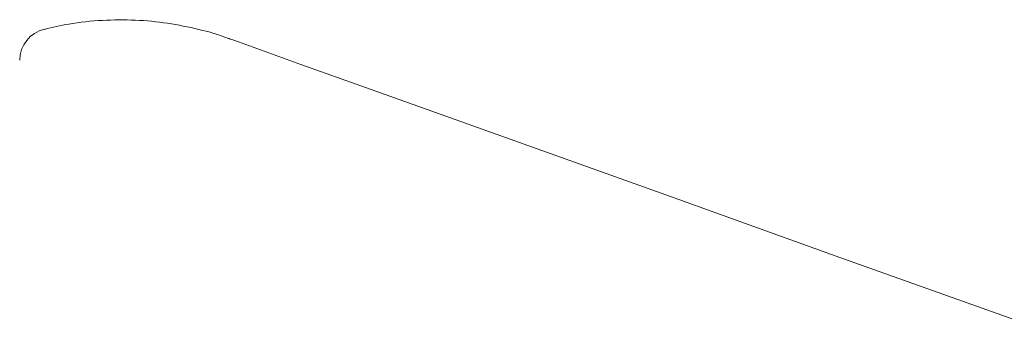
# Model space of a CAD drawing. Units: millimetres. Extents: x -18 to 892, y -210 to 807.
# Drawn here: x 289 to 380, y 117 to 146 of the extents above; entities that cross this region are included whole.
import ezdxf

# ---------------------------------------------------------------- set-up
doc = ezdxf.new("R2010")
doc.units = ezdxf.units.MM
doc.layers.add('SLD-0_0', color=179, linetype='Continuous')

msp = doc.modelspace()

# ---------------------------------------------------------------- linework, layer by layer
at = {"layer": 'SLD-0_0', "color": 179, "linetype": 'Continuous', "lineweight": 15}
for p, q in [((308.264, 143.732), (308.735, 143.563)), ((308.735, 143.563), (314.897, 141.358)), ((314.897, 141.358), (321.003, 139.173)), ((321.003, 139.173), (327.052, 137.008)), ((327.052, 137.008), (333.045, 134.864)), ((333.045, 134.864), (349.233, 129.071)), ((349.233, 129.071), (364.993, 123.431)), ((364.993, 123.431), (383.155, 116.931))]:
    msp.add_line(p, q, dxfattribs=at)
msp.add_arc((291.753, 141.716), 3, 103.4278, 179.6021, dxfattribs=at)
msp.add_open_spline([(291.06, 144.612), (291.808, 144.79), (293.576, 145.212), (296.412, 145.492), (299.489, 145.516), (302.494, 145.232), (305.383, 144.636), (307.306, 144.123), (308.23, 143.743), (308.262, 143.73)], degree=3, knots=[0, 0, 0, 0, 0.132027, 0.311811, 0.487638, 0.659828, 0.828596, 0.994064, 1, 1, 1, 1], dxfattribs=at)

doc.saveas('drawing.dxf')
